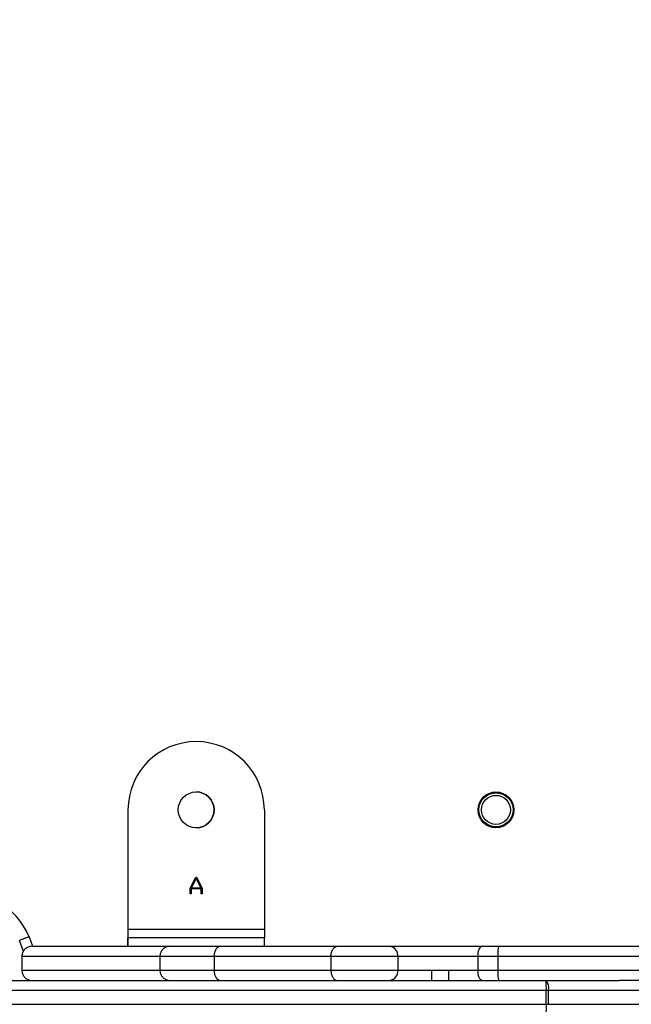
# Model space of a CAD drawing. Units: inches. Extents: x 3241 to 5553, y 581 to 2137.
# Drawn here: x 4297 to 4314, y 830 to 859 of the extents above; entities that cross this region are included whole.
import ezdxf

# ---------------------------------------------------------------- set-up
doc = ezdxf.new("R2010")
doc.units = ezdxf.units.IN
doc.header["$MEASUREMENT"] = 0
doc.layers.add('VP-DIM', color=7, linetype='Continuous')
doc.layers.add('VP-EQ', color=7, linetype='Continuous', true_color=0x8a3492)
doc.styles.get("Standard").update_dxf_attribs({"font": 'arial.ttf'})
doc.dimstyles.get("Standard").update_dxf_attribs({"dimtxt": 14, "dimasz": 20, "dimexe": 20, "dimexo": 50, "dimgap": 20, "dimtad": 0, "dimdec": 0, "dimzin": 0, "dimdsep": 46, "dimtxsty": 'Standard', "dimcen": -0.09, "dimadec": 0, "dimazin": 0, "dimtfac": 1, "dimtdec": 4, "dimtofl": 0, "dimtmove": 0, "dimatfit": 3, "dimfxl": 70, "dimfxlon": 1, "dimtolj": 1, "dimtzin": 0, "dimarcsym": 0})

# ---------------------------------------------------------------- blocks, each defined once
blk = doc.blocks.new('*D83')
at = {"layer": 'Defpoints', "color": 0}
for p in [(4532.555, 1671.604), (4224.359, 730.552), (5449.427, 730.552)]:
    blk.add_point(p, dxfattribs=at)
at = {"layer": 'VP-DIM', "color": 0, "lineweight": -2}
for p, q in [((5379.427, 1671.604), (5469.427, 1671.604)), ((5449.427, 1651.604), (5449.427, 1235.176)), ((5449.427, 750.552), (5449.427, 1166.98)), ((5379.427, 730.552), (5469.427, 730.552))]:
    blk.add_line(p, q, dxfattribs=at)
at = {"layer": 'VP-DIM', "color": 0}
for points in [[(5452.76, 1651.604), (5446.094, 1651.604), (5449.427, 1671.604)], [(5446.094, 750.552), (5452.76, 750.552), (5449.427, 730.552)]]:
    blk.add_solid(points, dxfattribs=at)
at = {"layer": 'VP-DIM', "color": 0, "insert": (5449.427, 1201.078), "char_height": 14, "attachment_point": 5, "rotation": 90}
blk.add_mtext('\\A1;941', dxfattribs=at)
blk = doc.blocks.new('*D84')
at = {"layer": 'Defpoints', "color": 0}
for p in [(4575.535, 1861.541), (4267.397, 580.564), (5533.129, 580.564)]:
    blk.add_point(p, dxfattribs=at)
at = {"layer": 'VP-DIM', "color": 0, "lineweight": -2}
for p, q in [((5463.129, 1861.541), (5553.129, 1861.541)), ((5533.129, 1841.541), (5533.129, 1259.925)), ((5533.129, 600.564), (5533.129, 1182.181)), ((5463.129, 580.564), (5553.129, 580.564))]:
    blk.add_line(p, q, dxfattribs=at)
at = {"layer": 'VP-DIM', "color": 0}
for points in [[(5536.463, 1841.541), (5529.796, 1841.541), (5533.129, 1861.541)], [(5529.796, 600.564), (5536.463, 600.564), (5533.129, 580.564)]]:
    blk.add_solid(points, dxfattribs=at)
at = {"layer": 'VP-DIM', "color": 0, "insert": (5533.129, 1221.053), "char_height": 14, "attachment_point": 5, "rotation": 90}
blk.add_mtext('\\A1;1281', dxfattribs=at)
blk = doc.blocks.new('0302 S1')
at = {"color": 7, "linetype": 'Continuous', "lineweight": 25}
for p, q in [((4487.903, 759.961), (4487.903, 756.461)), ((4491.903, 759.961), (4491.903, 756.461)), ((4489.726, 757.666), (4489.892, 757.987)), ((4489.903, 757.949), (4489.762, 757.676)), ((4489.892, 757.987), (4489.914, 757.987)), ((4490.044, 757.676), (4489.903, 757.949)), ((4489.914, 757.987), (4490.079, 757.666)), ((4489.726, 757.497), (4489.726, 757.666)), ((4489.754, 757.65), (4489.754, 757.497)), ((4490.052, 757.65), (4489.754, 757.65)), ((4489.762, 757.676), (4490.044, 757.676)), ((4490.052, 757.497), (4490.052, 757.65)), ((4490.079, 757.666), (4490.079, 757.497)), ((4489.754, 757.497), (4489.726, 757.497)), ((4490.079, 757.497), (4490.052, 757.497)), ((4487.903, 756.461), (4487.903, 756.211)), ((4487.903, 756.461), (4487.903, 755.961)), ((4487.903, 756.461), (4491.903, 756.461)), ((4487.903, 755.961), (4487.903, 756.211)), ((4491.903, 756.211), (4487.903, 756.211)), ((4487.903, 756.211), (4487.903, 756.211)), ((4491.903, 756.461), (4491.903, 756.211)), ((4491.903, 755.961), (4491.903, 756.211)), ((4484.833, 755.81), (4484.725, 756.134)), ((4485.089, 755.961), (4489.138, 755.961)), ((4489.138, 755.961), (4490.617, 755.961)), ((4490.617, 755.961), (4494.043, 755.961)), ((4494.043, 755.961), (4495.585, 755.961)), ((4495.585, 755.961), (4498.288, 755.961)), ((4498.288, 755.961), (4498.795, 755.961)), ((4498.795, 755.961), (4506.258, 755.961)), ((4488.839, 755.661), (4484.788, 755.661)), ((4484.788, 755.661), (4484.788, 755.261)), ((4490.428, 755.661), (4488.839, 755.661)), ((4488.839, 755.661), (4488.839, 755.261)), ((4493.856, 755.661), (4490.428, 755.661)), ((4490.428, 755.661), (4490.428, 755.261)), ((4495.818, 755.661), (4493.856, 755.661)), ((4493.856, 755.661), (4493.856, 755.261)), ((4495.818, 755.661), (4495.818, 755.261)), ((4498.169, 755.661), (4495.818, 755.661)), ((4498.169, 755.661), (4498.169, 755.261)), ((4498.757, 755.661), (4498.169, 755.661)), ((4506.227, 755.661), (4498.757, 755.661)), ((4498.757, 755.661), (4498.757, 755.261)), ((4484.788, 755.261), (4488.839, 755.261)), ((4488.839, 755.261), (4490.428, 755.261)), ((4490.428, 755.261), (4493.856, 755.261)), ((4493.856, 755.261), (4495.818, 755.261)), ((4495.818, 755.261), (4496.816, 755.261)), ((4496.816, 755.261), (4497.315, 755.261)), ((4497.315, 755.261), (4498.169, 755.261)), ((4498.169, 755.261), (4498.757, 755.261)), ((4498.757, 755.261), (4506.227, 755.261)), ((4416.424, 754.961), (4500.167, 754.961)), ((4500.167, 754.961), (4502.315, 754.961)), ((4506.258, 754.961), (4502.315, 754.961)), ((4500.175, 754.661), (4416.432, 754.661)), ((4500.175, 754.261), (4500.175, 754.661)), ((4500.243, 754.661), (4500.175, 754.661)), ((4500.243, 754.261), (4500.243, 754.661)), ((4509.985, 754.661), (4500.243, 754.661)), ((4416.432, 754.261), (4500.175, 754.261)), ((4500.175, 754.261), (4500.243, 754.261)), ((4500.243, 754.261), (4509.985, 754.261))]:
    blk.add_line(p, q, dxfattribs=at)
at = {"color": 8, "linetype": 'Continuous', "lineweight": 25}
blk.add_line((4485.005, 756.243), (4485.099, 755.961), dxfattribs=at)
at = {"color": 7, "linetype": 'Continuous', "lineweight": 25, "flags": 128}
for points in [[(4498.169, 755.661), (4498.171, 755.72), (4498.178, 755.776), (4498.189, 755.828), (4498.204, 755.873), (4498.222, 755.911), (4498.242, 755.938), (4498.265, 755.955), (4498.288, 755.961)], [(4498.288, 754.961), (4498.265, 754.967), (4498.242, 754.984), (4498.222, 755.012), (4498.204, 755.049), (4498.189, 755.094), (4498.178, 755.146), (4498.171, 755.203), (4498.169, 755.261)]]:
    blk.add_lwpolyline(points, dxfattribs=at)
at = {"color": 7, "linetype": 'Continuous', "lineweight": 25}
for centre, radius in [((4489.903, 759.961), 0.525), ((4498.698, 759.961), 0.525), ((4498.698, 759.961), 0.5), ((4498.698, 759.961), 0.425)]:
    blk.add_circle(centre, radius, dxfattribs=at)
for centre, radius, start, end in [((4489.903, 759.961), 2, 0, 180), ((4489.903, 759.961), 2, 90, 180), ((4489.903, 759.961), 0.525, 270, 90), ((4482.813, 755.265), 2.4, 24.0386, 90), ((4495.547, 755.691), 0.273, 353.8095, 82.0494), ((4495.547, 755.232), 0.273, 277.9506, 6.1905), ((4497.458, 754.736), 2.718, 358.4195, 4.7489), ((4499.89, 754.731), 0.36, 348.7597, 39.6404), ((4497.459, 754.186), 2.718, 355.2508, 1.5808)]:
    blk.add_arc(centre, radius, start, end, dxfattribs=at)
for points, knots in [([(4485.005, 756.243), (4485.004, 756.242), (4484.983, 756.234), (4484.931, 756.214), (4484.854, 756.184), (4484.783, 756.156), (4484.735, 756.137), (4484.728, 756.135), (4484.725, 756.134)], [0, 0, 0, 0, 0.007412, 0.142127, 0.356895, 0.571365, 0.785683, 1, 1, 1, 1]), ([(4485.089, 755.961), (4485.087, 755.961), (4485.065, 755.961), (4485.009, 755.954), (4484.926, 755.92), (4484.85, 755.852), (4484.798, 755.762), (4484.792, 755.695), (4484.788, 755.661)], [0, 0, 0, 0, 0.00823, 0.141749, 0.356441, 0.571036, 0.785501, 1, 1, 1, 1]), ([(4489.138, 755.961), (4489.135, 755.961), (4489.113, 755.961), (4489.057, 755.953), (4488.976, 755.92), (4488.9, 755.852), (4488.849, 755.762), (4488.842, 755.695), (4488.839, 755.661)], [0, 0, 0, 0, 0.023013, 0.141293, 0.355961, 0.570679, 0.785331, 1, 1, 1, 1]), ([(4490.617, 755.961), (4490.616, 755.961), (4490.602, 755.961), (4490.567, 755.954), (4490.515, 755.92), (4490.467, 755.852), (4490.435, 755.762), (4490.43, 755.695), (4490.428, 755.661)], [0, 0, 0, 0, 0.00856, 0.14172, 0.356409, 0.570984, 0.785491, 1, 1, 1, 1]), ([(4493.856, 755.661), (4493.858, 755.695), (4493.862, 755.762), (4493.895, 755.852), (4493.942, 755.92), (4493.994, 755.954), (4494.029, 755.961), (4494.042, 755.961), (4494.043, 755.961)], [0, 0, 0, 0, 0.214421, 0.428853, 0.643366, 0.858045, 0.992235, 1, 1, 1, 1]), ([(4498.757, 755.661), (4498.757, 755.695), (4498.758, 755.762), (4498.765, 755.852), (4498.775, 755.92), (4498.785, 755.953), (4498.792, 755.961), (4498.795, 755.961), (4498.795, 755.961)], [0, 0, 0, 0, 0.2146561, 0.4293307, 0.6439848, 0.8586044, 0.9624751, 1, 1, 1, 1]), ([(4484.788, 755.261), (4484.792, 755.227), (4484.798, 755.16), (4484.85, 755.07), (4484.926, 755.002), (4485.009, 754.968), (4485.065, 754.961), (4485.087, 754.961), (4485.089, 754.961)], [0, 0, 0, 0, 0.214497, 0.429004, 0.643563, 0.858252, 0.99177, 1, 1, 1, 1]), ([(4488.839, 755.261), (4488.842, 755.227), (4488.849, 755.16), (4488.9, 755.07), (4488.976, 755.002), (4489.057, 754.969), (4489.113, 754.961), (4489.135, 754.961), (4489.138, 754.961)], [0, 0, 0, 0, 0.214667, 0.429361, 0.644043, 0.858708, 0.976987, 1, 1, 1, 1]), ([(4490.428, 755.261), (4490.43, 755.227), (4490.435, 755.16), (4490.467, 755.07), (4490.515, 755.002), (4490.567, 754.968), (4490.602, 754.961), (4490.616, 754.961), (4490.617, 754.961)], [0, 0, 0, 0, 0.214509, 0.429016, 0.643591, 0.85828, 0.99144, 1, 1, 1, 1]), ([(4493.856, 755.261), (4493.858, 755.227), (4493.862, 755.16), (4493.895, 755.07), (4493.942, 755.002), (4493.994, 754.968), (4494.029, 754.961), (4494.042, 754.961), (4494.043, 754.961)], [0, 0, 0, 0, 0.214468, 0.428896, 0.643371, 0.858048, 0.992235, 1, 1, 1, 1]), ([(4496.814, 754.961), (4496.814, 754.962), (4496.814, 754.963), (4496.815, 754.988), (4496.815, 755.05), (4496.816, 755.138), (4496.816, 755.213), (4496.816, 755.254), (4496.816, 755.261)], [0, 0, 0, 0, 0.076488, 0.30002, 0.523729, 0.742861, 0.954341, 1, 1, 1, 1]), ([(4497.313, 754.961), (4497.314, 754.964), (4497.314, 754.971), (4497.315, 755.022), (4497.315, 755.098), (4497.315, 755.183), (4497.315, 755.239), (4497.315, 755.261)], [0, 0, 0, 0, 0.212811, 0.427616, 0.642321, 0.85704, 1, 1, 1, 1]), ([(4498.795, 754.961), (4498.795, 754.961), (4498.792, 754.962), (4498.785, 754.97), (4498.775, 755.002), (4498.765, 755.07), (4498.758, 755.16), (4498.757, 755.227), (4498.757, 755.261)], [0, 0, 0, 0, 0.0375249, 0.1413956, 0.3560152, 0.5706693, 0.7853439, 1, 1, 1, 1])]:
    blk.add_open_spline(points, degree=3, knots=knots, dxfattribs=at)
blk = doc.blocks.new('0302 S1_2d')
at = {"layer": 'VP-EQ', "color": 6}
blk.add_blockref('0302 S1', (-188.201, 75.764), dxfattribs=at)

msp = doc.modelspace()

# ---------------------------------------------------------------- block references
at = {"layer": 'VP-EQ', "color": 0}
msp.add_blockref('0302 S1_2d', (0, 0), dxfattribs=at)

# ---------------------------------------------------------------- dimensions: what is measured, and where the dimension line sits
at = {"layer": 'VP-DIM', "color": 0}
for base, p1, p2, picture, middle in [((5533.129, 580.564), (4575.535, 1861.541), (4267.397, 580.564), '*D84', (5533.129, 1221.053)), ((5449.427, 730.552), (4532.555, 1671.604), (4224.359, 730.552), '*D83', (5449.427, 1201.078))]:
    dim = msp.add_linear_dim(base=base, p1=p1, p2=p2, angle=90, dimstyle='Standard', dxfattribs=at)
    dim.commit()
    dim.dimension.update_dxf_attribs({"geometry": picture, "text_midpoint": middle})

doc.saveas('drawing.dxf')
